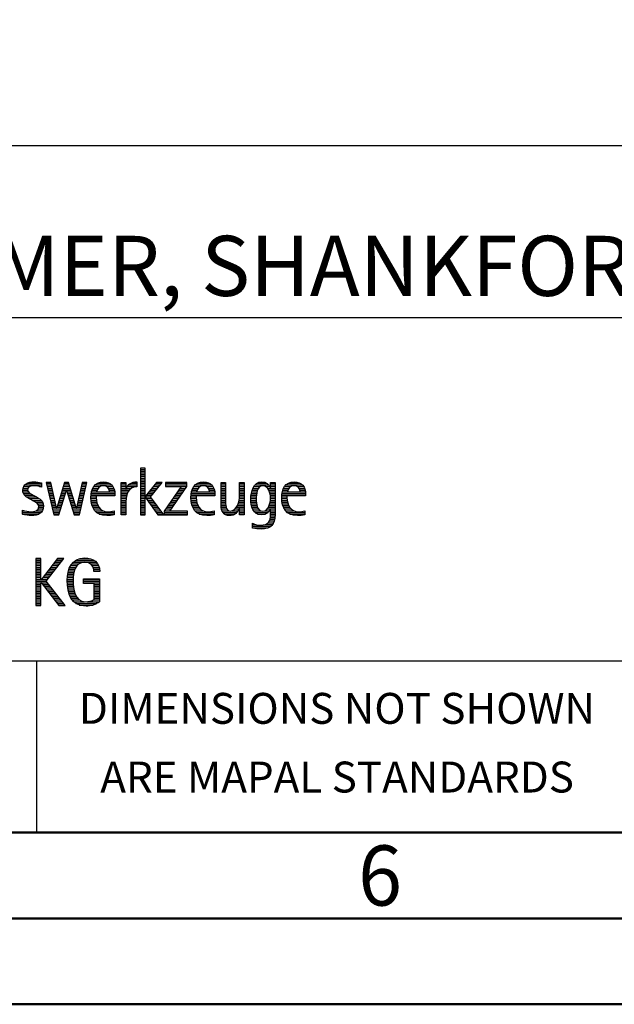
# Model space of a CAD drawing. Units: millimetres. Extents: x 0 to 420, y -1 to 297.
# Drawn here: x 264 to 299, y 0 to 57 of the extents above; entities that cross this region are included whole.
import ezdxf
from ezdxf.enums import TextEntityAlignment as Align

# ---------------------------------------------------------------- set-up
doc = ezdxf.new("R2010")
doc.units = ezdxf.units.MM
doc.layers.get('0').update_dxf_attribs({"linetype": 'CONTINUOUS'})
doc.layers.add('AM_0', color=7, linetype='CONTINUOUS')
doc.layers.add('AM_6', color=2, linetype='CONTINUOUS')
doc.layers.add('AM_BOR', color=7, linetype='CONTINUOUS', lineweight=50)
doc.styles.get("Standard").update_dxf_attribs({"font": 'ISOCP.SHX'})

# ---------------------------------------------------------------- blocks, each defined once
blk = doc.blocks.new('A3')
at = {"layer": 'AM_BOR', "color": 1}
for points in [[(0, 0), (420, 0), (420, 297), (0, 297)], [(410, 287), (23, 287), (23, 10), (410, 10)]]:
    blk.add_lwpolyline(points, close=True, dxfattribs=at)
at = {"layer": 'AM_BOR', "color": 7}
blk.add_lwpolyline([(18, 292), (18, 5), (415, 5), (415, 292)], close=True, dxfattribs=at)
at = {"layer": 'AM_BOR', "color": 2, "width": 0.964286}
blk.add_text('6', height=3.5, dxfattribs=at).set_placement((285, 7.5), align=Align.MIDDLE_CENTER)
blk = doc.blocks.new('MAPAL_FRAME_LOGO')
at = {"layer": 'AM_0', "color": 1}
for p, q in [((51.066, 11.227), (51.066, 8.499)), ((51.335, 11.227), (51.066, 11.227)), ((51.066, 11.145), (51.335, 11.145)), ((51.066, 11.045), (51.335, 11.045)), ((51.066, 10.945), (51.335, 10.945)), ((51.335, 9.586), (51.335, 11.227)), ((44.465, 10.345), (45.292, 10.345)), ((45.561, 10.381), (46.016, 8.499)), ((45.83, 10.381), (45.561, 10.381)), ((45.57, 10.345), (45.839, 10.345)), ((46.174, 8.918), (45.83, 10.381)), ((46.633, 10.381), (46.182, 8.918)), ((46.622, 10.345), (46.877, 10.345)), ((46.866, 10.381), (46.633, 10.381)), ((47.32, 8.918), (46.866, 10.381)), ((47.668, 10.381), (47.329, 8.918)), ((47.498, 8.499), (47.938, 10.381)), ((47.66, 10.345), (47.929, 10.345)), ((47.938, 10.381), (47.668, 10.381)), ((48.554, 10.345), (49.251, 10.345)), ((49.939, 10.345), (50.207, 10.345)), ((50.5, 10.345), (50.844, 10.345)), ((51.066, 10.845), (51.335, 10.845)), ((51.066, 10.745), (51.335, 10.745)), ((51.066, 10.645), (51.335, 10.645)), ((51.066, 10.545), (51.335, 10.545)), ((51.066, 10.445), (51.335, 10.445)), ((51.066, 10.345), (51.335, 10.345)), ((51.995, 10.381), (51.342, 9.586)), ((51.647, 9.546), (52.323, 10.381)), ((51.965, 10.345), (52.294, 10.345)), ((52.323, 10.381), (51.995, 10.381)), ((52.509, 10.381), (52.509, 10.156)), ((53.75, 10.381), (52.509, 10.381)), ((52.509, 10.345), (53.75, 10.345)), ((53.75, 10.152), (53.75, 10.381)), ((54.375, 10.345), (55.072, 10.345)), ((55.744, 10.345), (56.012, 10.345)), ((56.82, 10.345), (57.088, 10.345)), ((57.838, 10.345), (58.405, 10.345)), ((58.623, 10.345), (58.891, 10.345)), ((59.654, 10.345), (60.351, 10.345)), ((44.206, 9.945), (44.475, 9.945)), ((44.212, 9.845), (44.519, 9.845)), ((44.218, 10.045), (44.498, 10.045)), ((44.254, 10.145), (44.609, 10.145)), ((44.324, 10.245), (45.292, 10.245)), ((45.188, 10.145), (45.292, 10.145)), ((45.594, 10.245), (45.862, 10.245)), ((45.618, 10.145), (45.886, 10.145)), ((45.642, 10.045), (45.909, 10.045)), ((45.666, 9.945), (45.933, 9.945)), ((45.69, 9.845), (45.956, 9.845)), ((46.308, 8.499), (46.748, 9.942)), ((46.468, 9.845), (46.718, 9.845)), ((46.498, 9.945), (47.001, 9.945)), ((46.529, 10.045), (46.97, 10.045)), ((46.56, 10.145), (46.939, 10.145)), ((46.591, 10.245), (46.908, 10.245)), ((46.748, 9.942), (46.755, 9.942)), ((46.755, 9.942), (47.198, 8.499)), ((46.785, 9.845), (47.032, 9.845)), ((47.544, 9.845), (47.813, 9.845)), ((47.567, 9.945), (47.836, 9.945)), ((47.59, 10.045), (47.859, 10.045)), ((47.614, 10.145), (47.883, 10.145)), ((47.637, 10.245), (47.906, 10.245)), ((48.213, 9.845), (48.503, 9.845)), ((48.24, 9.945), (48.533, 9.945)), ((48.279, 10.045), (48.586, 10.045)), ((48.335, 10.145), (48.691, 10.145)), ((48.419, 10.245), (49.379, 10.245)), ((49.097, 10.145), (49.458, 10.145)), ((49.2, 10.045), (49.507, 10.045)), ((49.246, 9.945), (49.538, 9.945)), ((49.259, 9.845), (49.556, 9.845)), ((49.939, 10.245), (50.207, 10.245)), ((49.939, 10.145), (50.207, 10.145)), ((49.939, 10.045), (50.207, 10.045)), ((49.939, 9.945), (50.404, 9.945)), ((49.939, 9.845), (50.336, 9.845)), ((50.229, 10.045), (50.52, 10.045)), ((50.286, 10.145), (50.844, 10.145)), ((50.368, 10.245), (50.844, 10.245)), ((51.066, 10.245), (51.335, 10.245)), ((51.066, 10.145), (51.335, 10.145)), ((51.066, 10.045), (51.335, 10.045)), ((51.066, 9.945), (51.335, 9.945)), ((51.066, 9.845), (51.335, 9.845)), ((51.554, 9.845), (51.889, 9.845)), ((51.637, 9.945), (51.97, 9.945)), ((51.719, 10.045), (52.051, 10.045)), ((51.801, 10.145), (52.132, 10.145)), ((51.883, 10.245), (52.213, 10.245)), ((53.422, 10.156), (52.438, 8.72)), ((52.509, 10.245), (53.75, 10.245)), ((52.509, 10.156), (53.422, 10.156)), ((52.77, 8.724), (53.75, 10.152)), ((53.209, 9.845), (53.54, 9.845)), ((53.278, 9.945), (53.608, 9.945)), ((53.346, 10.045), (53.677, 10.045)), ((53.415, 10.145), (53.746, 10.145)), ((54.033, 9.845), (54.324, 9.845)), ((54.06, 9.945), (54.354, 9.945)), ((54.099, 10.045), (54.407, 10.045)), ((54.156, 10.145), (54.512, 10.145)), ((54.24, 10.245), (55.2, 10.245)), ((54.918, 10.145), (55.279, 10.145)), ((55.021, 10.045), (55.329, 10.045)), ((55.066, 9.945), (55.359, 9.945)), ((55.079, 9.845), (55.377, 9.845)), ((55.744, 10.245), (56.012, 10.245)), ((55.744, 10.145), (56.012, 10.145)), ((55.744, 10.045), (56.012, 10.045)), ((55.744, 9.945), (56.012, 9.945)), ((55.744, 9.845), (56.012, 9.845)), ((56.82, 10.245), (57.088, 10.245)), ((56.82, 10.145), (57.088, 10.145)), ((56.82, 10.045), (57.088, 10.045)), ((56.82, 9.945), (57.088, 9.945)), ((56.82, 9.845), (57.088, 9.845)), ((57.528, 9.845), (57.837, 9.845)), ((57.557, 9.945), (57.869, 9.945)), ((57.594, 10.045), (57.918, 10.045)), ((57.644, 10.145), (58.009, 10.145)), ((57.717, 10.245), (58.522, 10.245)), ((58.361, 10.145), (58.585, 10.145)), ((58.463, 10.045), (58.891, 10.045)), ((58.522, 9.945), (58.891, 9.945)), ((58.562, 9.845), (58.891, 9.845)), ((58.623, 10.245), (58.891, 10.245)), ((58.623, 10.145), (58.891, 10.145)), ((59.313, 9.845), (59.603, 9.845)), ((59.34, 9.945), (59.633, 9.945)), ((59.379, 10.045), (59.686, 10.045)), ((59.435, 10.145), (59.791, 10.145)), ((59.519, 10.245), (60.479, 10.245)), ((60.197, 10.145), (60.558, 10.145)), ((60.3, 10.045), (60.607, 10.045)), ((60.345, 9.945), (60.638, 9.945)), ((60.358, 9.845), (60.656, 9.845)), ((44.239, 9.745), (44.65, 9.745)), ((44.302, 9.645), (44.834, 9.645)), ((44.41, 9.545), (45.002, 9.545)), ((44.577, 9.445), (45.164, 9.445)), ((44.764, 9.345), (45.288, 9.345)), ((44.95, 9.245), (45.359, 9.245)), ((45.715, 9.745), (45.98, 9.745)), ((45.739, 9.645), (46.003, 9.645)), ((45.763, 9.545), (46.027, 9.545)), ((45.787, 9.445), (46.05, 9.445)), ((45.811, 9.345), (46.074, 9.345)), ((45.836, 9.245), (46.097, 9.245)), ((46.283, 9.245), (46.535, 9.245)), ((46.314, 9.345), (46.566, 9.345)), ((46.345, 9.445), (46.596, 9.445)), ((46.375, 9.545), (46.627, 9.545)), ((46.406, 9.645), (46.657, 9.645)), ((46.437, 9.745), (46.688, 9.745)), ((46.816, 9.745), (47.063, 9.745)), ((46.846, 9.645), (47.094, 9.645)), ((46.877, 9.545), (47.126, 9.545)), ((46.908, 9.445), (47.157, 9.445)), ((46.938, 9.345), (47.188, 9.345)), ((46.969, 9.245), (47.219, 9.245)), ((47.405, 9.245), (47.673, 9.245)), ((47.428, 9.345), (47.696, 9.345)), ((47.451, 9.445), (47.719, 9.445)), ((47.475, 9.545), (47.743, 9.545)), ((47.498, 9.645), (47.766, 9.645)), ((47.521, 9.745), (47.789, 9.745)), ((48.176, 9.545), (48.483, 9.545)), ((48.176, 9.445), (48.487, 9.445)), ((48.183, 9.645), (49.566, 9.645)), ((48.184, 9.345), (48.495, 9.345)), ((48.193, 9.745), (49.565, 9.745)), ((48.193, 9.245), (48.514, 9.245)), ((49.939, 9.745), (50.288, 9.745)), ((49.939, 9.645), (50.253, 9.645)), ((49.939, 9.545), (50.232, 9.545)), ((49.939, 9.445), (50.218, 9.445)), ((49.939, 9.345), (50.209, 9.345)), ((49.939, 9.245), (50.207, 9.245)), ((51.066, 9.745), (51.335, 9.745)), ((51.066, 9.645), (51.335, 9.645)), ((51.066, 9.545), (51.648, 9.545)), ((51.066, 9.445), (51.335, 9.445)), ((51.066, 9.345), (51.335, 9.345)), ((51.066, 9.245), (51.335, 9.245)), ((51.342, 9.586), (51.335, 9.586)), ((51.335, 9.503), (51.342, 9.503)), ((51.335, 8.499), (51.335, 9.503)), ((51.342, 9.503), (52.073, 8.499)), ((51.385, 9.445), (51.72, 9.445)), ((51.39, 9.645), (51.727, 9.645)), ((51.457, 9.345), (51.793, 9.345)), ((51.472, 9.745), (51.808, 9.745)), ((51.53, 9.245), (51.865, 9.245)), ((52.406, 8.499), (51.647, 9.546)), ((52.798, 9.245), (53.128, 9.245)), ((52.866, 9.345), (53.196, 9.345)), ((52.935, 9.445), (53.265, 9.445)), ((53.003, 9.545), (53.334, 9.545)), ((53.072, 9.645), (53.402, 9.645)), ((53.14, 9.745), (53.471, 9.745)), ((53.996, 9.545), (54.304, 9.545)), ((53.997, 9.445), (54.308, 9.445)), ((54.003, 9.645), (55.388, 9.645)), ((54.004, 9.345), (54.316, 9.345)), ((54.013, 9.745), (55.387, 9.745)), ((54.013, 9.245), (54.334, 9.245)), ((55.744, 9.745), (56.012, 9.745)), ((55.744, 9.645), (56.012, 9.645)), ((55.744, 9.545), (56.012, 9.545)), ((55.744, 9.445), (56.012, 9.445)), ((55.744, 9.345), (56.012, 9.345)), ((55.744, 9.245), (56.012, 9.245)), ((56.764, 9.245), (57.088, 9.245)), ((56.79, 9.345), (57.088, 9.345)), ((56.807, 9.445), (57.088, 9.445)), ((56.816, 9.545), (57.088, 9.545)), ((56.82, 9.745), (57.088, 9.745)), ((56.82, 9.645), (57.088, 9.645)), ((57.48, 9.445), (57.788, 9.445)), ((57.484, 9.345), (57.791, 9.345)), ((57.485, 9.545), (57.793, 9.545)), ((57.49, 9.245), (57.798, 9.245)), ((57.494, 9.645), (57.8, 9.645)), ((57.508, 9.745), (57.815, 9.745)), ((58.59, 9.745), (58.891, 9.745)), ((58.6, 9.245), (58.891, 9.245)), ((58.61, 9.645), (58.891, 9.645)), ((58.614, 9.345), (58.891, 9.345)), ((58.62, 9.545), (58.891, 9.545)), ((58.622, 9.445), (58.891, 9.445)), ((59.276, 9.545), (59.583, 9.545)), ((59.277, 9.445), (59.586, 9.445)), ((59.283, 9.645), (60.667, 9.645)), ((59.284, 9.345), (59.595, 9.345)), ((59.293, 9.745), (60.665, 9.745)), ((59.293, 9.245), (59.613, 9.245)), ((44.197, 8.745), (44.311, 8.745)), ((44.197, 8.645), (45.274, 8.645)), ((44.996, 8.745), (45.346, 8.745)), ((45.079, 9.145), (45.396, 9.145)), ((45.106, 8.845), (45.385, 8.845)), ((45.134, 9.045), (45.409, 9.045)), ((45.14, 8.945), (45.404, 8.945)), ((45.86, 9.145), (46.121, 9.145)), ((45.884, 9.045), (46.144, 9.045)), ((45.908, 8.945), (46.168, 8.945)), ((45.932, 8.845), (46.414, 8.845)), ((45.956, 8.745), (46.383, 8.745)), ((45.981, 8.645), (46.353, 8.645)), ((46.182, 8.918), (46.174, 8.918)), ((46.191, 8.945), (46.444, 8.945)), ((46.221, 9.045), (46.474, 9.045)), ((46.252, 9.145), (46.505, 9.145)), ((47, 9.145), (47.25, 9.145)), ((47.03, 9.045), (47.281, 9.045)), ((47.061, 8.945), (47.312, 8.945)), ((47.092, 8.845), (47.579, 8.845)), ((47.122, 8.745), (47.556, 8.745)), ((47.153, 8.645), (47.532, 8.645)), ((47.329, 8.918), (47.32, 8.918)), ((47.335, 8.945), (47.602, 8.945)), ((47.359, 9.045), (47.626, 9.045)), ((47.382, 9.145), (47.649, 9.145)), ((48.213, 9.145), (48.543, 9.145)), ((48.24, 9.045), (48.585, 9.045)), ((48.275, 8.945), (48.643, 8.945)), ((48.324, 8.845), (48.728, 8.845)), ((48.393, 8.745), (48.87, 8.745)), ((48.493, 8.645), (49.523, 8.645)), ((49.939, 9.145), (50.207, 9.145)), ((49.939, 9.045), (50.207, 9.045)), ((49.939, 8.945), (50.207, 8.945)), ((49.939, 8.845), (50.207, 8.845)), ((49.939, 8.745), (50.207, 8.745)), ((49.939, 8.645), (50.207, 8.645)), ((51.066, 9.145), (51.335, 9.145)), ((51.066, 9.045), (51.335, 9.045)), ((51.066, 8.945), (51.335, 8.945)), ((51.066, 8.845), (51.335, 8.845)), ((51.066, 8.745), (51.335, 8.745)), ((51.066, 8.645), (51.335, 8.645)), ((51.603, 9.145), (51.938, 9.145)), ((51.676, 9.045), (52.01, 9.045)), ((51.749, 8.945), (52.082, 8.945)), ((51.822, 8.845), (52.155, 8.845)), ((51.894, 8.745), (52.227, 8.745)), ((51.967, 8.645), (52.3, 8.645)), ((52.438, 8.72), (52.438, 8.499)), ((52.438, 8.645), (53.786, 8.645)), ((52.455, 8.745), (52.784, 8.745)), ((52.523, 8.845), (52.853, 8.845)), ((52.592, 8.945), (52.922, 8.945)), ((52.661, 9.045), (52.99, 9.045)), ((52.729, 9.145), (53.059, 9.145)), ((53.786, 8.724), (52.77, 8.724)), ((53.786, 8.499), (53.786, 8.724)), ((54.033, 9.145), (54.364, 9.145)), ((54.06, 9.045), (54.406, 9.045)), ((54.095, 8.945), (54.464, 8.945)), ((54.144, 8.845), (54.548, 8.845)), ((54.213, 8.745), (54.691, 8.745)), ((54.314, 8.645), (55.344, 8.645)), ((55.744, 9.145), (56.013, 9.145)), ((55.744, 9.045), (56.02, 9.045)), ((55.75, 8.945), (56.038, 8.945)), ((55.766, 8.845), (56.076, 8.845)), ((55.799, 8.745), (56.187, 8.745)), ((55.854, 8.645), (56.662, 8.645)), ((56.401, 8.745), (56.732, 8.745)), ((56.554, 8.845), (56.779, 8.845)), ((56.635, 8.945), (57.088, 8.945)), ((56.69, 9.045), (57.088, 9.045)), ((56.731, 9.145), (57.088, 9.145)), ((56.82, 8.845), (57.088, 8.845)), ((56.82, 8.745), (57.088, 8.745)), ((56.82, 8.645), (57.088, 8.645)), ((57.502, 9.145), (57.811, 9.145)), ((57.519, 9.045), (57.834, 9.045)), ((57.548, 8.945), (57.869, 8.945)), ((57.587, 8.845), (57.929, 8.845)), ((57.641, 8.745), (58.059, 8.745)), ((57.726, 8.645), (58.482, 8.645)), ((58.286, 8.745), (58.563, 8.745)), ((58.428, 8.845), (58.609, 8.845)), ((58.498, 8.945), (58.891, 8.945)), ((58.545, 9.045), (58.891, 9.045)), ((58.578, 9.145), (58.891, 9.145)), ((58.623, 8.845), (58.891, 8.845)), ((58.623, 8.745), (58.891, 8.745)), ((58.623, 8.645), (58.891, 8.645)), ((59.313, 9.145), (59.643, 9.145)), ((59.34, 9.045), (59.684, 9.045)), ((59.375, 8.945), (59.743, 8.945)), ((59.424, 8.845), (59.828, 8.845)), ((59.493, 8.745), (59.97, 8.745)), ((59.593, 8.645), (60.623, 8.645)), ((44.197, 8.545), (45.139, 8.545)), ((46.005, 8.545), (46.322, 8.545)), ((46.016, 8.499), (46.308, 8.499)), ((47.184, 8.545), (47.509, 8.545)), ((47.198, 8.499), (47.498, 8.499)), ((48.648, 8.545), (49.523, 8.545)), ((49.939, 8.545), (50.207, 8.545)), ((51.066, 8.545), (51.335, 8.545)), ((51.066, 8.499), (51.335, 8.499)), ((52.04, 8.545), (52.372, 8.545)), ((52.073, 8.499), (52.406, 8.499)), ((52.438, 8.545), (53.786, 8.545)), ((52.438, 8.499), (53.786, 8.499)), ((54.469, 8.545), (55.344, 8.545)), ((55.949, 8.545), (56.549, 8.545)), ((56.82, 8.545), (57.088, 8.545)), ((57.873, 8.545), (58.335, 8.545)), ((58.484, 8.045), (58.803, 8.045)), ((58.552, 8.145), (58.844, 8.145)), ((58.59, 8.245), (58.867, 8.245)), ((58.61, 8.345), (58.881, 8.345)), ((58.618, 8.445), (58.89, 8.445)), ((58.623, 8.545), (58.891, 8.545)), ((59.749, 8.545), (60.623, 8.545)), ((57.583, 7.945), (57.752, 7.945)), ((57.583, 7.845), (58.653, 7.845)), ((57.583, 7.745), (58.481, 7.745)), ((58.329, 7.945), (58.743, 7.945)), ((44.956, 5.954), (44.956, 3.226)), ((45.264, 5.954), (44.956, 5.954)), ((44.956, 5.945), (45.264, 5.945)), ((44.956, 5.845), (45.264, 5.845)), ((44.956, 5.745), (45.264, 5.745)), ((45.264, 4.717), (45.264, 5.954)), ((46.229, 5.954), (45.272, 4.717)), ((45.569, 4.645), (46.589, 5.954)), ((46.067, 5.745), (46.425, 5.745)), ((46.145, 5.845), (46.503, 5.845)), ((46.222, 5.945), (46.581, 5.945)), ((46.589, 5.954), (46.229, 5.954)), ((47.145, 5.745), (48.484, 5.745)), ((47.268, 5.845), (48.36, 5.845)), ((47.467, 5.945), (48.15, 5.945)), ((44.956, 5.645), (45.264, 5.645)), ((44.956, 5.545), (45.264, 5.545)), ((44.956, 5.445), (45.264, 5.445)), ((44.956, 5.345), (45.264, 5.345)), ((44.956, 5.245), (45.264, 5.245)), ((45.68, 5.245), (46.036, 5.245)), ((45.758, 5.345), (46.114, 5.345)), ((45.835, 5.445), (46.192, 5.445)), ((45.913, 5.545), (46.27, 5.545)), ((45.99, 5.645), (46.348, 5.645)), ((46.866, 5.245), (47.208, 5.245)), ((46.9, 5.345), (47.244, 5.345)), ((46.939, 5.445), (47.292, 5.445)), ((46.991, 5.545), (47.364, 5.545)), ((47.058, 5.645), (47.478, 5.645)), ((48.14, 5.645), (48.564, 5.645)), ((48.241, 5.545), (48.618, 5.545)), ((48.297, 5.445), (48.654, 5.445)), ((48.328, 5.345), (48.677, 5.345)), ((48.338, 5.245), (48.685, 5.245)), ((44.956, 5.145), (45.264, 5.145)), ((44.956, 5.045), (45.264, 5.045)), ((44.956, 4.945), (45.264, 4.945)), ((44.956, 4.845), (45.264, 4.845)), ((44.956, 4.745), (45.264, 4.745)), ((44.956, 4.645), (45.569, 4.645)), ((45.272, 4.717), (45.264, 4.717)), ((45.294, 4.745), (45.646, 4.745)), ((45.371, 4.845), (45.724, 4.845)), ((45.448, 4.945), (45.802, 4.945)), ((45.526, 5.045), (45.88, 5.045)), ((46.672, 3.226), (45.569, 4.645)), ((45.603, 5.145), (45.958, 5.145)), ((46.795, 4.645), (47.131, 4.645)), ((46.797, 4.745), (47.132, 4.745)), ((46.802, 4.845), (47.138, 4.845)), ((46.812, 4.945), (47.145, 4.945)), ((46.822, 5.045), (47.161, 5.045)), ((46.844, 5.145), (47.178, 5.145)), ((47.74, 4.745), (48.673, 4.745)), ((47.74, 4.645), (48.673, 4.645)), ((44.956, 4.545), (45.264, 4.545)), ((44.956, 4.445), (45.264, 4.445)), ((44.956, 4.345), (45.264, 4.345)), ((44.956, 4.245), (45.264, 4.245)), ((44.956, 4.145), (45.264, 4.145)), ((44.956, 4.045), (45.264, 4.045)), ((45.264, 4.563), (45.272, 4.563)), ((45.264, 3.226), (45.264, 4.563)), ((45.272, 4.563), (46.308, 3.226)), ((45.286, 4.545), (45.647, 4.545)), ((45.363, 4.445), (45.725, 4.445)), ((45.441, 4.345), (45.802, 4.345)), ((45.518, 4.245), (45.88, 4.245)), ((45.596, 4.145), (45.958, 4.145)), ((45.673, 4.045), (46.036, 4.045)), ((46.8, 4.545), (47.134, 4.545)), ((46.805, 4.445), (47.139, 4.445)), ((46.811, 4.345), (47.148, 4.345)), ((46.826, 4.245), (47.158, 4.245)), ((46.84, 4.145), (47.177, 4.145)), ((46.862, 4.045), (47.197, 4.045)), ((47.74, 4.545), (48.673, 4.545)), ((48.364, 4.445), (48.673, 4.445)), ((48.364, 4.345), (48.673, 4.345)), ((48.364, 4.245), (48.673, 4.245)), ((48.364, 4.145), (48.673, 4.145)), ((48.364, 4.045), (48.673, 4.045)), ((44.956, 3.945), (45.264, 3.945)), ((44.956, 3.845), (45.264, 3.845)), ((44.956, 3.745), (45.264, 3.745)), ((44.956, 3.645), (45.264, 3.645)), ((44.956, 3.545), (45.264, 3.545)), ((44.956, 3.445), (45.264, 3.445)), ((45.751, 3.945), (46.113, 3.945)), ((45.828, 3.845), (46.191, 3.845)), ((45.906, 3.745), (46.269, 3.745)), ((45.983, 3.645), (46.347, 3.645)), ((46.061, 3.545), (46.424, 3.545)), ((46.139, 3.445), (46.502, 3.445)), ((46.887, 3.945), (47.229, 3.945)), ((46.922, 3.845), (47.266, 3.845)), ((46.961, 3.745), (47.317, 3.745)), ((47.016, 3.645), (47.39, 3.645)), ((47.083, 3.545), (47.499, 3.545)), ((47.17, 3.445), (47.798, 3.445)), ((47.932, 3.445), (48.673, 3.445)), ((48.3, 3.545), (48.673, 3.545)), ((48.364, 3.945), (48.673, 3.945)), ((48.364, 3.845), (48.673, 3.845)), ((48.364, 3.745), (48.673, 3.745)), ((48.364, 3.645), (48.673, 3.645)), ((44.956, 3.345), (45.264, 3.345)), ((44.956, 3.245), (45.264, 3.245)), ((44.956, 3.226), (45.264, 3.226)), ((46.216, 3.345), (46.58, 3.345)), ((46.294, 3.245), (46.657, 3.245)), ((46.308, 3.226), (46.672, 3.226)), ((47.294, 3.345), (48.522, 3.345)), ((47.496, 3.245), (48.275, 3.245))]:
    blk.add_line(p, q, dxfattribs=at)
for points, knots in [([(44.197, 8.534), (44.367, 8.483), (44.537, 8.455), (44.711, 8.455), (45.086, 8.455), (45.41, 8.601), (45.41, 9.024), (45.41, 9.329), (45.206, 9.424), (44.972, 9.562), (44.972, 9.562), (44.814, 9.657), (44.814, 9.657), (44.703, 9.725), (44.473, 9.8), (44.473, 9.954), (44.473, 10.136), (44.707, 10.199), (44.853, 10.199), (44.996, 10.199), (45.154, 10.164), (45.292, 10.112), (45.292, 10.112), (45.292, 10.361), (45.292, 10.361), (45.146, 10.396), (45.003, 10.424), (44.849, 10.424), (44.524, 10.424), (44.205, 10.294), (44.205, 9.926), (44.205, 9.637), (44.41, 9.531), (44.632, 9.416), (44.632, 9.416), (44.801, 9.325), (44.801, 9.325), (44.94, 9.25), (45.142, 9.175), (45.142, 8.985), (45.142, 8.736), (44.885, 8.68), (44.683, 8.68), (44.513, 8.68), (44.354, 8.728), (44.197, 8.779), (44.197, 8.779), (44.197, 8.534), (44.197, 8.534)], [0, 0, 0, 0, 1, 1, 1, 2, 2, 2, 3, 3, 3, 4, 4, 4, 5, 5, 5, 6, 6, 6, 7, 7, 7, 8, 8, 8, 9, 9, 9, 10, 10, 10, 11, 11, 11, 12, 12, 12, 13, 13, 13, 14, 14, 14, 15, 15, 15, 16, 16, 16, 16]), ([(49.523, 8.732), (49.396, 8.7), (49.282, 8.68), (49.152, 8.68), (48.689, 8.68), (48.483, 9.096), (48.483, 9.507), (48.483, 9.507), (48.483, 9.618), (48.483, 9.618), (48.483, 9.618), (49.566, 9.618), (49.566, 9.618), (49.566, 9.618), (49.566, 9.708), (49.566, 9.708), (49.566, 10.128), (49.345, 10.424), (48.911, 10.424), (48.357, 10.424), (48.175, 9.993), (48.175, 9.503), (48.175, 8.89), (48.439, 8.455), (49.092, 8.455), (49.239, 8.455), (49.385, 8.467), (49.523, 8.51), (49.523, 8.51), (49.523, 8.732), (49.523, 8.732)], [0, 0, 0, 0, 1, 1, 1, 2, 2, 2, 3, 3, 3, 4, 4, 4, 5, 5, 5, 6, 6, 6, 7, 7, 7, 8, 8, 8, 9, 9, 9, 10, 10, 10, 10]), ([(50.207, 8.499), (50.207, 8.499), (50.207, 9.278), (50.207, 9.278), (50.207, 9.685), (50.357, 10.136), (50.844, 10.136), (50.844, 10.136), (50.844, 10.424), (50.844, 10.424), (50.543, 10.424), (50.333, 10.29), (50.215, 10.017), (50.215, 10.017), (50.207, 10.017), (50.207, 10.017), (50.207, 10.017), (50.207, 10.381), (50.207, 10.381), (50.207, 10.381), (49.939, 10.381), (49.939, 10.381), (49.939, 10.381), (49.939, 8.499), (49.939, 8.499), (49.939, 8.499), (50.207, 8.499), (50.207, 8.499)], [0, 0, 0, 0, 1, 1, 1, 2, 2, 2, 3, 3, 3, 4, 4, 4, 5, 5, 5, 6, 6, 6, 7, 7, 7, 8, 8, 8, 9, 9, 9, 9]), ([(55.344, 8.732), (55.218, 8.7), (55.103, 8.68), (54.973, 8.68), (54.51, 8.68), (54.304, 9.096), (54.304, 9.507), (54.304, 9.507), (54.304, 9.618), (54.304, 9.618), (54.304, 9.618), (55.388, 9.618), (55.388, 9.618), (55.388, 9.618), (55.388, 9.708), (55.388, 9.708), (55.388, 10.128), (55.166, 10.424), (54.731, 10.424), (54.178, 10.424), (53.995, 9.993), (53.995, 9.503), (53.995, 8.89), (54.26, 8.455), (54.913, 8.455), (55.06, 8.455), (55.206, 8.467), (55.344, 8.51), (55.344, 8.51), (55.344, 8.732), (55.344, 8.732)], [0, 0, 0, 0, 1, 1, 1, 2, 2, 2, 3, 3, 3, 4, 4, 4, 5, 5, 5, 6, 6, 6, 7, 7, 7, 8, 8, 8, 9, 9, 9, 10, 10, 10, 10]), ([(57.088, 8.499), (57.088, 8.499), (57.088, 10.381), (57.088, 10.381), (57.088, 10.381), (56.82, 10.381), (56.82, 10.381), (56.82, 10.381), (56.82, 9.606), (56.82, 9.606), (56.82, 9.309), (56.665, 8.724), (56.289, 8.724), (55.981, 8.724), (56.012, 9.127), (56.012, 9.337), (56.012, 9.337), (56.012, 10.381), (56.012, 10.381), (56.012, 10.381), (55.744, 10.381), (55.744, 10.381), (55.744, 10.381), (55.744, 9.036), (55.744, 9.036), (55.744, 8.732), (55.898, 8.455), (56.226, 8.455), (56.547, 8.455), (56.724, 8.645), (56.812, 8.933), (56.812, 8.933), (56.82, 8.933), (56.82, 8.933), (56.82, 8.933), (56.82, 8.499), (56.82, 8.499), (56.82, 8.499), (57.088, 8.499), (57.088, 8.499)], [0, 0, 0, 0, 1, 1, 1, 2, 2, 2, 3, 3, 3, 4, 4, 4, 5, 5, 5, 6, 6, 6, 7, 7, 7, 8, 8, 8, 9, 9, 9, 10, 10, 10, 11, 11, 11, 12, 12, 12, 13, 13, 13, 13]), ([(58.623, 8.526), (58.623, 8.127), (58.489, 7.901), (58.052, 7.901), (57.883, 7.901), (57.737, 7.936), (57.583, 8.012), (57.583, 8.012), (57.583, 7.735), (57.583, 7.735), (57.756, 7.704), (57.907, 7.676), (58.092, 7.676), (58.635, 7.676), (58.891, 7.956), (58.891, 8.495), (58.891, 8.495), (58.891, 10.381), (58.891, 10.381), (58.891, 10.381), (58.623, 10.381), (58.623, 10.381), (58.623, 10.381), (58.623, 10.072), (58.623, 10.072), (58.623, 10.072), (58.615, 10.072), (58.615, 10.072), (58.552, 10.294), (58.35, 10.424), (58.124, 10.424), (57.606, 10.424), (57.48, 9.835), (57.48, 9.428), (57.48, 9.004), (57.598, 8.499), (58.116, 8.499), (58.35, 8.499), (58.54, 8.633), (58.615, 8.858), (58.615, 8.858), (58.623, 8.858), (58.623, 8.858), (58.623, 8.858), (58.623, 8.526), (58.623, 8.526)], [0, 0, 0, 0, 1, 1, 1, 2, 2, 2, 3, 3, 3, 4, 4, 4, 5, 5, 5, 6, 6, 6, 7, 7, 7, 8, 8, 8, 9, 9, 9, 10, 10, 10, 11, 11, 11, 12, 12, 12, 13, 13, 13, 14, 14, 14, 15, 15, 15, 15]), ([(60.623, 8.732), (60.496, 8.7), (60.382, 8.68), (60.252, 8.68), (59.789, 8.68), (59.583, 9.096), (59.583, 9.507), (59.583, 9.507), (59.583, 9.618), (59.583, 9.618), (59.583, 9.618), (60.667, 9.618), (60.667, 9.618), (60.667, 9.618), (60.667, 9.708), (60.667, 9.708), (60.667, 10.128), (60.445, 10.424), (60.011, 10.424), (59.457, 10.424), (59.275, 9.993), (59.275, 9.503), (59.275, 8.89), (59.54, 8.455), (60.193, 8.455), (60.339, 8.455), (60.485, 8.467), (60.623, 8.51), (60.623, 8.51), (60.623, 8.732), (60.623, 8.732)], [0, 0, 0, 0, 1, 1, 1, 2, 2, 2, 3, 3, 3, 4, 4, 4, 5, 5, 5, 6, 6, 6, 7, 7, 7, 8, 8, 8, 9, 9, 9, 10, 10, 10, 10]), ([(48.503, 9.843), (48.546, 10.053), (48.673, 10.199), (48.899, 10.199), (49.104, 10.199), (49.259, 10.053), (49.259, 9.843), (49.259, 9.843), (48.503, 9.843), (48.503, 9.843)], [0, 0, 0, 0, 1, 1, 1, 2, 2, 2, 3, 3, 3, 3]), ([(54.323, 9.843), (54.368, 10.053), (54.494, 10.199), (54.72, 10.199), (54.925, 10.199), (55.079, 10.053), (55.079, 9.843), (55.079, 9.843), (54.323, 9.843), (54.323, 9.843)], [0, 0, 0, 0, 1, 1, 1, 2, 2, 2, 3, 3, 3, 3]), ([(58.172, 8.724), (57.835, 8.724), (57.788, 9.179), (57.788, 9.424), (57.788, 9.669), (57.831, 10.199), (58.18, 10.199), (58.516, 10.199), (58.623, 9.736), (58.623, 9.475), (58.623, 9.206), (58.516, 8.724), (58.172, 8.724)], [0, 0, 0, 0, 1, 1, 1, 2, 2, 2, 3, 3, 3, 4, 4, 4, 4]), ([(59.603, 9.843), (59.646, 10.053), (59.773, 10.199), (59.999, 10.199), (60.204, 10.199), (60.359, 10.053), (60.359, 9.843), (60.359, 9.843), (59.603, 9.843), (59.603, 9.843)], [0, 0, 0, 0, 1, 1, 1, 2, 2, 2, 3, 3, 3, 3]), ([(48.364, 3.589), (48.246, 3.482), (48.017, 3.439), (47.862, 3.439), (47.209, 3.439), (47.13, 4.186), (47.13, 4.681), (47.13, 5.14), (47.245, 5.741), (47.815, 5.741), (48.139, 5.741), (48.341, 5.531), (48.341, 5.211), (48.341, 5.211), (48.688, 5.211), (48.688, 5.211), (48.688, 5.721), (48.294, 5.997), (47.811, 5.997), (47.043, 5.997), (46.795, 5.346), (46.795, 4.681), (46.795, 3.941), (46.996, 3.183), (47.886, 3.183), (48.139, 3.183), (48.471, 3.273), (48.673, 3.443), (48.673, 3.443), (48.673, 4.768), (48.673, 4.768), (48.673, 4.768), (47.74, 4.768), (47.74, 4.768), (47.74, 4.768), (47.74, 4.511), (47.74, 4.511), (47.74, 4.511), (48.364, 4.511), (48.364, 4.511), (48.364, 4.511), (48.364, 3.589), (48.364, 3.589)], [0, 0, 0, 0, 1, 1, 1, 2, 2, 2, 3, 3, 3, 4, 4, 4, 5, 5, 5, 6, 6, 6, 7, 7, 7, 8, 8, 8, 9, 9, 9, 10, 10, 10, 11, 11, 11, 12, 12, 12, 13, 13, 13, 14, 14, 14, 14])]:
    blk.add_open_spline(points, degree=3, knots=knots, dxfattribs=at)
blk = doc.blocks.new('*U78')
at = {"layer": 'AM_0'}
for p, q in [((190, 0), (0, 0)), ((190, 0), (0, 0)), ((190, 0), (0, 0)), ((190, 0), (0, 0)), ((190, 0), (0, 0)), ((0, -10), (190, -10)), ((0, -30), (190, -30)), ((190, -40), (0, -40))]:
    blk.add_line(p, q, dxfattribs=at)
at = {"layer": 'AM_0', "color": 3, "linetype": 'Continuous'}
blk.add_line((45, -30), (45, -40), dxfattribs=at)
blk.add_blockref('MAPAL_FRAME_LOGO', (0, -30))
at = {"layer": 'AM_0', "color": 2}
for s, p in [('DIMENSIONS NOT SHOWN', (62.492, -33)), ('ARE MAPAL STANDARDS', (62.5, -37))]:
    blk.add_text(s, height=1.8, dxfattribs=at).set_placement(p, align=Align.MIDDLE)
at = {"layer": 'AM_0'}
for tag, p in [('TITLE', (1, -7)), ('MATERIAL_NO', (121, -27))]:
    blk.add_attdef(tag, text='', height=3.5, dxfattribs=at).set_placement(p, align=Align.MIDDLE_LEFT)
at = {"layer": 'AM_6', "width": 0.821429}
blk.add_attdef('DIN_FORMAT', text='', height=2.5, dxfattribs=at).set_placement((185, -7), align=Align.MIDDLE_CENTER)
at = {"layer": 'AM_6'}
for tag, p in [('DRAWING_NO', (121, -17)), ('TECHNICAL_SPEC', (121, -37))]:
    blk.add_attdef(tag, text='', height=2.5, dxfattribs=at).set_placement(p, align=Align.MIDDLE_LEFT)
for tag, p in [('INDEX_NO', (185, -17)), ('APP_DATE', (90, -27)), ('APP_NAME', (110, -27)), ('ORIGIN', (185, -27)), ('SCALE', (110, -37)), ('SHEET_OF_SHEETS', (185, -37))]:
    blk.add_attdef(tag, text='', height=2.5, dxfattribs=at).set_placement(p, align=Align.MIDDLE_CENTER)
blk = doc.blocks.new('MAPAL_FRAME-Model')
blk.add_blockref('A3', (0, 0))
ref = blk.add_blockref('*U78', (220, 50))
ref.add_attrib('TITLE', 'TRITAN-DRILL-REAMER, SHANKFORM HAK, COATED', dxfattribs={"layer": 'AM_0', "height": 3.5}).set_placement((221, 43), align=Align.MIDDLE_LEFT)

msp = doc.modelspace()

# ---------------------------------------------------------------- block references
at = {"layer": 'AM_0'}
msp.add_blockref('MAPAL_FRAME-Model', (0, 0), dxfattribs=at)

doc.saveas('drawing.dxf')
